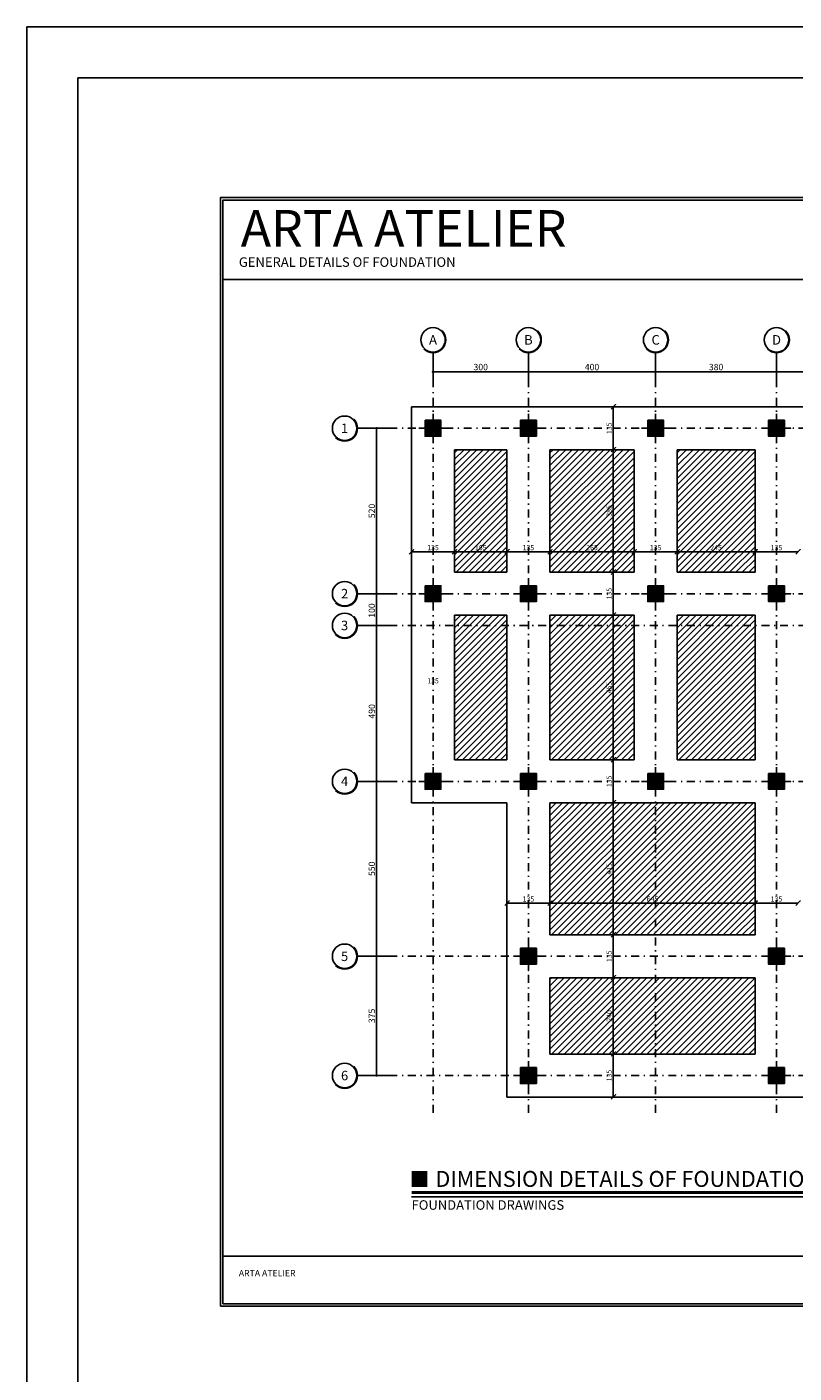
# Model space of a CAD drawing. Extents: x 10916 to 28487, y -4311 to 4153.
# Drawn here: x 10916 to 13328, y -79 to 4153 of the extents above; entities that cross this region are included whole.
import ezdxf
from ezdxf.enums import TextEntityAlignment as Align

# ---------------------------------------------------------------- set-up
doc = ezdxf.new("R2010")
doc.units = 0
doc.header["$LTSCALE"] = 5
doc.header["$MEASUREMENT"] = 0
doc.linetypes.add('EM_DASHDOT', pattern=[11.7, 5, -3, 0.7, -3])
doc.linetypes.add('EM_SOLID', pattern=[0])
doc.layers.get('0').update_dxf_attribs({"linetype": 'CONTINUOUS'})
for name, color, linetype in [('EM_BEAM', 2, 'CONTINUOUS'), ('EM_COLUMN', 2, 'CONTINUOUS'), ('EM_DIM', 1, 'CONTINUOUS'), ('EM_GRID', 8, 'EM_DASHDOT'), ('EM_GRID_BULB', 1, 'CONTINUOUS'), ('EM_SOLID', 8, 'CONTINUOUS'), ('EM_TEXT', 6, 'CONTINUOUS')]:
    doc.layers.add(name, color=color, linetype=linetype)
doc.styles.add('EM_FONT', font='romans.shx', dxfattribs={"height": 22})
doc.styles.add('EM_TITEL', font='romanc.shx')

msp = doc.modelspace()

# ---------------------------------------------------------------- linework, layer by layer
at = {"color": 2, "linetype": 'EM_SOLID'}
msp.add_lwpolyline([(10916.2, 4153.3), (28486.6, 4153.3), (28486.6, -4311.2), (10916.2, -4311.2)], close=True, dxfattribs=at)
at = {"layer": 'EM_BEAM', "color": 1}
msp.add_lwpolyline([(11076.2, 3993.3), (28326.6, 3993.3), (28326.6, -4151.2), (11076.2, -4151.2)], close=True, dxfattribs=at)
at = {"layer": 'EM_BEAM'}
msp.add_lwpolyline([(11524.5, 131), (16251.1, 131), (16251.1, 3617), (11524.5, 3617)], close=True, dxfattribs=at)
for points in [[(12125.5, 2959), (15603, 2959)], [(12125.5, 1714), (12125.5, 2959)], [(12260.5, 2824), (12425.5, 2824)], [(12260.5, 2439), (12260.5, 2824)], [(12425.5, 2439), (12425.5, 2824)], [(12560.5, 2824), (12825.5, 2824)], [(12560.5, 2439), (12560.5, 2824)], [(12825.5, 2439), (12825.5, 2824)], [(12960.5, 2824), (13205.5, 2824)], [(12960.5, 2439), (12960.5, 2824)], [(13205.5, 2439), (13205.5, 2824)], [(12260.5, 2439), (12425.5, 2439)], [(12560.5, 2439), (12825.5, 2439)], [(12960.5, 2439), (13205.5, 2439)], [(12260.5, 2304), (12425.5, 2304)], [(12260.5, 1849), (12260.5, 2304)], [(12425.5, 1849), (12425.5, 2304)], [(12560.5, 2304), (12825.5, 2304)], [(12560.5, 1849), (12560.5, 2304)], [(12825.5, 1849), (12825.5, 2304)], [(12960.5, 2304), (13205.5, 2304)], [(12960.5, 1849), (12960.5, 2304)], [(13205.5, 1849), (13205.5, 2304)], [(12260.5, 1849), (12425.5, 1849)], [(12560.5, 1849), (12825.5, 1849)], [(12960.5, 1849), (13205.5, 1849)], [(12125.5, 1714), (12425.5, 1714)], [(12425.5, 789), (12425.5, 1714)], [(12560.5, 1714), (13205.5, 1714)], [(12560.5, 1299), (12560.5, 1714)], [(13205.5, 1299), (13205.5, 1714)], [(12560.5, 1299), (13205.5, 1299)], [(12560.5, 1164), (13205.5, 1164)], [(12560.5, 924), (12560.5, 1164)], [(13205.5, 924), (13205.5, 1164)], [(12560.5, 924), (13205.5, 924)], [(12425.5, 789), (14270.5, 789)]]:
    msp.add_lwpolyline(points, dxfattribs=at)
for points, const_width in [([(12125.5, 531.5), (12175.5, 531.5)], 50), ([(12125.5, 489), (15603.1, 489)], 10)]:
    msp.add_lwpolyline(points, dxfattribs=dict(at, const_width=const_width))
at = {"layer": 'EM_COLUMN'}
for points in [[(12168, 2916.5), (12168, 2866.5), (12218, 2866.5), (12218, 2916.5)], [(12468, 2916.5), (12468, 2866.5), (12518, 2866.5), (12518, 2916.5)], [(12868, 2916.5), (12868, 2866.5), (12918, 2866.5), (12918, 2916.5)], [(13248, 2916.5), (13248, 2866.5), (13298, 2866.5), (13298, 2916.5)], [(12168, 2396.5), (12168, 2346.5), (12218, 2346.5), (12218, 2396.5)], [(12468, 2396.5), (12468, 2346.5), (12518, 2346.5), (12518, 2396.5)], [(12868, 2396.5), (12868, 2346.5), (12918, 2346.5), (12918, 2396.5)], [(13248, 2396.5), (13248, 2346.5), (13298, 2346.5), (13298, 2396.5)], [(12168, 1806.5), (12168, 1756.5), (12218, 1756.5), (12218, 1806.5)], [(12468, 1806.5), (12468, 1756.5), (12518, 1756.5), (12518, 1806.5)], [(12868, 1806.5), (12868, 1756.5), (12918, 1756.5), (12918, 1806.5)], [(13248, 1806.5), (13248, 1756.5), (13298, 1756.5), (13298, 1806.5)], [(12468, 1256.5), (12468, 1206.5), (12518, 1206.5), (12518, 1256.5)], [(13248, 1256.5), (13248, 1206.5), (13298, 1206.5), (13298, 1256.5)], [(12468, 881.5), (12468, 831.5), (12518, 831.5), (12518, 881.5)], [(13248, 881.5), (13248, 831.5), (13298, 831.5), (13298, 881.5)]]:
    msp.add_lwpolyline(points, close=True, dxfattribs=at)
at = {"layer": 'EM_DIM'}
for p, q in [((12193, 3069), (12493, 3069)), ((12493, 3069), (12893, 3069)), ((12893, 3069), (13273, 3069)), ((13273, 3069), (13743, 3069)), ((12015.5, 2371.5), (12015.5, 2891.5)), ((12015.5, 2271.5), (12015.5, 2371.5)), ((12015.5, 1781.5), (12015.5, 2271.5)), ((12015.5, 1231.5), (12015.5, 1781.5)), ((12015.5, 856.5), (12015.5, 1231.5))]:
    msp.add_line(p, q, dxfattribs=at)
at = {"layer": 'EM_DIM', "const_width": 4}
for points in [[(12191, 3069, 1), (12195, 3069, 1)], [(12491, 3069, 1), (12495, 3069, 1)], [(12891, 3069, 1), (12895, 3069, 1)], [(13271, 3069, 1), (13275, 3069, 1)], [(12013.5, 2891.5, 1), (12017.5, 2891.5, 1)], [(12013.5, 2371.5, 1), (12017.5, 2371.5, 1)], [(12013.5, 2271.5, 1), (12017.5, 2271.5, 1)], [(12013.5, 1781.5, 1), (12017.5, 1781.5, 1)], [(12013.5, 1231.5, 1), (12017.5, 1231.5, 1)], [(12013.5, 856.5, 1), (12017.5, 856.5, 1)]]:
    msp.add_lwpolyline(points, format="xyb", close=True, dxfattribs=at)
at = {"layer": 'EM_DIM'}
for points in [[(12752.8, 2817), (12766.8, 2831), (12759.8, 2824), (12759.8, 2959), (12766.8, 2966), (12752.8, 2952)], [(12193, 2936.5), (12193, 2846.5), (12193, 2891.5), (12238, 2891.5), (12148, 2891.5)], [(12493, 2936.5), (12493, 2846.5), (12493, 2891.5), (12538, 2891.5), (12448, 2891.5)], [(12893, 2936.5), (12893, 2846.5), (12893, 2891.5), (12938, 2891.5), (12848, 2891.5)], [(13273, 2936.5), (13273, 2846.5), (13273, 2891.5), (13318, 2891.5), (13228, 2891.5)], [(12752.8, 2432), (12766.8, 2446), (12759.8, 2439), (12759.8, 2824), (12766.8, 2831), (12752.8, 2817)], [(12118.5, 2496.1), (12132.5, 2510.1), (12125.5, 2503.1), (12260.5, 2503.1), (12267.5, 2510.1), (12253.5, 2496.1)], [(12253.5, 2496.1), (12267.5, 2510.1), (12260.5, 2503.1), (12425.5, 2503.1), (12432.5, 2510.1), (12418.5, 2496.1)], [(12418.5, 2496.1), (12432.5, 2510.1), (12425.5, 2503.1), (12560.5, 2503.1), (12567.5, 2510.1), (12553.5, 2496.1)], [(12553.5, 2496.1), (12567.5, 2510.1), (12560.5, 2503.1), (12825.5, 2503.1), (12832.5, 2510.1), (12818.5, 2496.1)], [(12818.5, 2496.1), (12832.5, 2510.1), (12825.5, 2503.1), (12960.5, 2503.1), (12967.5, 2510.1), (12953.5, 2496.1)], [(12953.5, 2496.1), (12967.5, 2510.1), (12960.5, 2503.1), (13205.5, 2503.1), (13212.5, 2510.1), (13198.5, 2496.1)], [(13198.5, 2496.1), (13212.5, 2510.1), (13205.5, 2503.1), (13340.5, 2503.1), (13347.5, 2510.1), (13333.5, 2496.1)], [(12193, 2416.5), (12193, 2326.5), (12193, 2371.5), (12238, 2371.5), (12148, 2371.5)], [(12493, 2416.5), (12493, 2326.5), (12493, 2371.5), (12538, 2371.5), (12448, 2371.5)], [(12752.8, 2297), (12766.8, 2311), (12759.8, 2304), (12759.8, 2439), (12766.8, 2446), (12752.8, 2432)], [(12893, 2416.5), (12893, 2326.5), (12893, 2371.5), (12938, 2371.5), (12848, 2371.5)], [(13273, 2416.5), (13273, 2326.5), (13273, 2371.5), (13318, 2371.5), (13228, 2371.5)], [(12752.8, 1842), (12766.8, 1856), (12759.8, 1849), (12759.8, 2304), (12766.8, 2311), (12752.8, 2297)], [(12193, 1826.5), (12193, 1736.5), (12193, 1781.5), (12238, 1781.5), (12148, 1781.5)], [(12493, 1826.5), (12493, 1736.5), (12493, 1781.5), (12538, 1781.5), (12448, 1781.5)], [(12752.8, 1707), (12766.8, 1721), (12759.8, 1714), (12759.8, 1849), (12766.8, 1856), (12752.8, 1842)], [(12893, 1826.5), (12893, 1736.5), (12893, 1781.5), (12938, 1781.5), (12848, 1781.5)], [(13273, 1826.5), (13273, 1736.5), (13273, 1781.5), (13318, 1781.5), (13228, 1781.5)], [(12752.8, 1292), (12766.8, 1306), (12759.8, 1299), (12759.8, 1714), (12766.8, 1721), (12752.8, 1707)], [(12418.5, 1391.6), (12432.5, 1405.6), (12425.5, 1398.6), (12560.5, 1398.6), (12567.5, 1405.6), (12553.5, 1391.6)], [(12553.5, 1391.6), (12567.5, 1405.6), (12560.5, 1398.6), (13205.5, 1398.6), (13212.5, 1405.6), (13198.5, 1391.6)], [(13198.5, 1391.6), (13212.5, 1405.6), (13205.5, 1398.6), (13340.5, 1398.6), (13347.5, 1405.6), (13333.5, 1391.6)], [(12493, 1276.5), (12493, 1186.5), (12493, 1231.5), (12538, 1231.5), (12448, 1231.5)], [(12752.8, 1157), (12766.8, 1171), (12759.8, 1164), (12759.8, 1299), (12766.8, 1306), (12752.8, 1292)], [(13273, 1276.5), (13273, 1186.5), (13273, 1231.5), (13318, 1231.5), (13228, 1231.5)], [(12752.8, 917), (12766.8, 931), (12759.8, 924), (12759.8, 1164), (12766.8, 1171), (12752.8, 1157)], [(12493, 901.5), (12493, 811.5), (12493, 856.5), (12538, 856.5), (12448, 856.5)], [(12752.8, 782), (12766.8, 796), (12759.8, 789), (12759.8, 924), (12766.8, 931), (12752.8, 917)], [(13273, 901.5), (13273, 811.5), (13273, 856.5), (13318, 856.5), (13228, 856.5)], [(12125.5, 475.7), (15603.1, 475.7)]]:
    msp.add_lwpolyline(points, dxfattribs=at)
msp.add_lwpolyline([(12260.5, 2085.3, 0, 8, 0), (12244.5, 2085.3, 0, 0, 0), (12141.5, 2085.3, 8, 0, 0), (12125.5, 2085.3, 0, 0, 0)], format="xyseb", dxfattribs=at)
at = {"layer": 'EM_GRID'}
for p, q in [((12193, 739), (12193, 3029)), ((12493, 739), (12493, 3029)), ((12893, 739), (12893, 3029)), ((13273, 739), (13273, 3029)), ((12055.5, 2891.5), (15653.1, 2891.5)), ((12055.5, 2371.5), (15653.1, 2371.5)), ((12055.5, 2271.5), (15653.1, 2271.5)), ((12055.5, 1781.5), (15653.1, 1781.5)), ((12055.5, 1231.5), (15653.1, 1231.5)), ((12055.5, 856.5), (15653.1, 856.5))]:
    msp.add_line(p, q, dxfattribs=at)
at = {"layer": 'EM_GRID_BULB'}
for p, q in [((12193, 3029), (12193, 3129)), ((12493, 3029), (12493, 3129)), ((12893, 3029), (12893, 3129)), ((13273, 3029), (13273, 3129)), ((11955.5, 2891.5), (12055.5, 2891.5)), ((11955.5, 2371.5), (12055.5, 2371.5)), ((11955.5, 2271.5), (12055.5, 2271.5)), ((11955.5, 1781.5), (12055.5, 1781.5)), ((11955.5, 1231.5), (12055.5, 1231.5)), ((11955.5, 856.5), (12055.5, 856.5))]:
    msp.add_line(p, q, dxfattribs=at)
for centre in [(12193, 3169.5), (12493, 3169.5), (12893, 3169.5), (13273, 3169.5), (11915, 2891.5), (11915, 2371.5), (11915, 2271.5), (11915, 1781.5), (11915, 1231.5), (11915, 856.5)]:
    msp.add_circle(centre, 38.5, dxfattribs=at)
for centre, radius in [((12193, 3169.5), 40.5), ((12193, 3169.5), 39.5), ((12493, 3169.5), 40.5), ((12493, 3169.5), 39.5), ((12893, 3169.5), 40.5), ((12893, 3169.5), 39.5), ((13273, 3169.5), 40.5), ((13273, 3169.5), 39.5), ((11915, 2891.5), 40.5), ((11915, 2891.5), 39.5), ((11915, 2371.5), 40.5), ((11915, 2371.5), 39.5), ((11915, 2271.5), 40.5), ((11915, 2271.5), 39.5), ((11915, 1781.5), 40.5), ((11915, 1781.5), 39.5), ((11915, 1231.5), 40.5), ((11915, 1231.5), 39.5), ((11915, 856.5), 40.5), ((11915, 856.5), 39.5)]:
    msp.add_arc(centre, radius, 225, 45, dxfattribs=at)
at = {"layer": 'EM_SOLID'}
for p, q in [((12260.5, 2674), (12410.5, 2824)), ((12260.5, 2694), (12390.5, 2824)), ((12260.5, 2714), (12370.5, 2824)), ((12260.5, 2734), (12350.5, 2824)), ((12260.5, 2754), (12330.5, 2824)), ((12260.5, 2774), (12310.5, 2824)), ((12260.5, 2794), (12290.5, 2824)), ((12260.5, 2814), (12270.5, 2824)), ((12260.5, 2654), (12425.5, 2819)), ((12260.5, 2634), (12425.5, 2799)), ((12560.5, 2574), (12810.5, 2824)), ((12560.5, 2594), (12790.5, 2824)), ((12560.5, 2614), (12770.5, 2824)), ((12560.5, 2634), (12750.5, 2824)), ((12560.5, 2654), (12730.5, 2824)), ((12560.5, 2674), (12710.5, 2824)), ((12560.5, 2694), (12690.5, 2824)), ((12560.5, 2714), (12670.5, 2824)), ((12560.5, 2734), (12650.5, 2824)), ((12560.5, 2754), (12630.5, 2824)), ((12560.5, 2774), (12610.5, 2824)), ((12560.5, 2794), (12590.5, 2824)), ((12560.5, 2814), (12570.5, 2824)), ((12560.5, 2554), (12825.5, 2819)), ((12560.5, 2534), (12825.5, 2799)), ((12960.5, 2594), (13190.5, 2824)), ((12960.5, 2614), (13170.5, 2824)), ((12960.5, 2634), (13150.5, 2824)), ((12960.5, 2654), (13130.5, 2824)), ((12960.5, 2674), (13110.5, 2824)), ((12960.5, 2694), (13090.5, 2824)), ((12960.5, 2714), (13070.5, 2824)), ((12960.5, 2734), (13050.5, 2824)), ((12960.5, 2754), (13030.5, 2824)), ((12960.5, 2774), (13010.5, 2824)), ((12960.5, 2794), (12990.5, 2824)), ((12960.5, 2814), (12970.5, 2824)), ((12960.5, 2574), (13205.5, 2819)), ((12960.5, 2554), (13205.5, 2799)), ((12260.5, 2614), (12425.5, 2779)), ((12260.5, 2594), (12425.5, 2759)), ((12560.5, 2514), (12825.5, 2779)), ((12560.5, 2494), (12825.5, 2759)), ((12960.5, 2534), (13205.5, 2779)), ((12960.5, 2514), (13205.5, 2759)), ((12260.5, 2574), (12425.5, 2739)), ((12260.5, 2554), (12425.5, 2719)), ((12560.5, 2474), (12825.5, 2739)), ((12560.5, 2454), (12825.5, 2719)), ((12960.5, 2494), (13205.5, 2739)), ((12960.5, 2474), (13205.5, 2719)), ((12260.5, 2534), (12425.5, 2699)), ((12260.5, 2514), (12425.5, 2679)), ((12565.5, 2439), (12825.5, 2699)), ((12585.5, 2439), (12825.5, 2679)), ((12960.5, 2454), (13205.5, 2699)), ((12965.5, 2439), (13205.5, 2679)), ((12260.5, 2494), (12425.5, 2659)), ((12260.5, 2474), (12425.5, 2639)), ((12605.5, 2439), (12825.5, 2659)), ((12625.5, 2439), (12825.5, 2639)), ((12985.5, 2439), (13205.5, 2659)), ((13005.5, 2439), (13205.5, 2639)), ((12260.5, 2454), (12425.5, 2619)), ((12265.5, 2439), (12425.5, 2599)), ((12645.5, 2439), (12825.5, 2619)), ((12665.5, 2439), (12825.5, 2599)), ((13025.5, 2439), (13205.5, 2619)), ((13045.5, 2439), (13205.5, 2599)), ((12285.5, 2439), (12425.5, 2579)), ((12305.5, 2439), (12425.5, 2559)), ((12685.5, 2439), (12825.5, 2579)), ((12705.5, 2439), (12825.5, 2559)), ((13065.5, 2439), (13205.5, 2579)), ((13085.5, 2439), (13205.5, 2559)), ((12325.5, 2439), (12425.5, 2539)), ((12345.5, 2439), (12425.5, 2519)), ((12365.5, 2439), (12425.5, 2499)), ((12725.5, 2439), (12825.5, 2539)), ((12745.5, 2439), (12825.5, 2519)), ((12765.5, 2439), (12825.5, 2499)), ((13105.5, 2439), (13205.5, 2539)), ((13125.5, 2439), (13205.5, 2519)), ((13145.5, 2439), (13205.5, 2499)), ((12385.5, 2439), (12425.5, 2479)), ((12405.5, 2439), (12425.5, 2459)), ((12785.5, 2439), (12825.5, 2479)), ((12805.5, 2439), (12825.5, 2459)), ((13165.5, 2439), (13205.5, 2479)), ((13185.5, 2439), (13205.5, 2459)), ((12260.5, 2144), (12420.5, 2304)), ((12260.5, 2164), (12400.5, 2304)), ((12260.5, 2184), (12380.5, 2304)), ((12260.5, 2204), (12360.5, 2304)), ((12260.5, 2224), (12340.5, 2304)), ((12260.5, 2244), (12320.5, 2304)), ((12260.5, 2264), (12300.5, 2304)), ((12260.5, 2284), (12280.5, 2304)), ((12260.5, 2124), (12425.5, 2289)), ((12560.5, 2044), (12820.5, 2304)), ((12560.5, 2064), (12800.5, 2304)), ((12560.5, 2084), (12780.5, 2304)), ((12560.5, 2104), (12760.5, 2304)), ((12560.5, 2124), (12740.5, 2304)), ((12560.5, 2144), (12720.5, 2304)), ((12560.5, 2164), (12700.5, 2304)), ((12560.5, 2184), (12680.5, 2304)), ((12560.5, 2204), (12660.5, 2304)), ((12560.5, 2224), (12640.5, 2304)), ((12560.5, 2244), (12620.5, 2304)), ((12560.5, 2264), (12600.5, 2304)), ((12560.5, 2284), (12580.5, 2304)), ((12560.5, 2024), (12825.5, 2289)), ((12960.5, 2064), (13200.5, 2304)), ((12960.5, 2084), (13180.5, 2304)), ((12960.5, 2104), (13160.5, 2304)), ((12960.5, 2124), (13140.5, 2304)), ((12960.5, 2144), (13120.5, 2304)), ((12960.5, 2164), (13100.5, 2304)), ((12960.5, 2184), (13080.5, 2304)), ((12960.5, 2204), (13060.5, 2304)), ((12960.5, 2224), (13040.5, 2304)), ((12960.5, 2244), (13020.5, 2304)), ((12960.5, 2264), (13000.5, 2304)), ((12960.5, 2284), (12980.5, 2304)), ((12960.5, 2044), (13205.5, 2289)), ((12260.5, 2104), (12425.5, 2269)), ((12260.5, 2084), (12425.5, 2249)), ((12560.5, 2004), (12825.5, 2269)), ((12560.5, 1984), (12825.5, 2249)), ((12960.5, 2024), (13205.5, 2269)), ((12960.5, 2004), (13205.5, 2249)), ((12260.5, 2064), (12425.5, 2229)), ((12260.5, 2044), (12425.5, 2209)), ((12560.5, 1964), (12825.5, 2229)), ((12560.5, 1944), (12825.5, 2209)), ((12960.5, 1984), (13205.5, 2229)), ((12960.5, 1964), (13205.5, 2209)), ((12260.5, 2024), (12425.5, 2189)), ((12260.5, 2004), (12425.5, 2169)), ((12560.5, 1924), (12825.5, 2189)), ((12560.5, 1904), (12825.5, 2169)), ((12960.5, 1944), (13205.5, 2189)), ((12960.5, 1924), (13205.5, 2169)), ((12260.5, 1984), (12425.5, 2149)), ((12260.5, 1964), (12425.5, 2129)), ((12560.5, 1884), (12825.5, 2149)), ((12560.5, 1864), (12825.5, 2129)), ((12960.5, 1904), (13205.5, 2149)), ((12960.5, 1884), (13205.5, 2129)), ((12260.5, 1944), (12425.5, 2109)), ((12260.5, 1924), (12425.5, 2089)), ((12565.5, 1849), (12825.5, 2109)), ((12585.5, 1849), (12825.5, 2089)), ((12960.5, 1864), (13205.5, 2109)), ((12965.5, 1849), (13205.5, 2089)), ((12260.5, 1904), (12425.5, 2069)), ((12260.5, 1884), (12425.5, 2049)), ((12605.5, 1849), (12825.5, 2069)), ((12625.5, 1849), (12825.5, 2049)), ((12985.5, 1849), (13205.5, 2069)), ((13005.5, 1849), (13205.5, 2049)), ((12260.5, 1864), (12425.5, 2029)), ((12265.5, 1849), (12425.5, 2009)), ((12645.5, 1849), (12825.5, 2029)), ((12665.5, 1849), (12825.5, 2009)), ((13025.5, 1849), (13205.5, 2029)), ((13045.5, 1849), (13205.5, 2009)), ((12285.5, 1849), (12425.5, 1989)), ((12305.5, 1849), (12425.5, 1969)), ((12325.5, 1849), (12425.5, 1949)), ((12685.5, 1849), (12825.5, 1989)), ((12705.5, 1849), (12825.5, 1969)), ((12725.5, 1849), (12825.5, 1949)), ((13065.5, 1849), (13205.5, 1989)), ((13085.5, 1849), (13205.5, 1969)), ((13105.5, 1849), (13205.5, 1949)), ((12345.5, 1849), (12425.5, 1929)), ((12365.5, 1849), (12425.5, 1909)), ((12745.5, 1849), (12825.5, 1929)), ((12765.5, 1849), (12825.5, 1909)), ((13125.5, 1849), (13205.5, 1929)), ((13145.5, 1849), (13205.5, 1909)), ((12385.5, 1849), (12425.5, 1889)), ((12405.5, 1849), (12425.5, 1869)), ((12785.5, 1849), (12825.5, 1889)), ((12805.5, 1849), (12825.5, 1869)), ((13165.5, 1849), (13205.5, 1889)), ((13185.5, 1849), (13205.5, 1869)), ((12560.5, 1314), (12960.5, 1714)), ((12560.5, 1334), (12940.5, 1714)), ((12560.5, 1354), (12920.5, 1714)), ((12560.5, 1374), (12900.5, 1714)), ((12560.5, 1394), (12880.5, 1714)), ((12560.5, 1414), (12860.5, 1714)), ((12560.5, 1434), (12840.5, 1714)), ((12560.5, 1454), (12820.5, 1714)), ((12560.5, 1474), (12800.5, 1714)), ((12560.5, 1494), (12780.5, 1714)), ((12560.5, 1514), (12760.5, 1714)), ((12560.5, 1534), (12740.5, 1714)), ((12560.5, 1554), (12720.5, 1714)), ((12560.5, 1574), (12700.5, 1714)), ((12560.5, 1594), (12680.5, 1714)), ((12560.5, 1614), (12660.5, 1714)), ((12560.5, 1634), (12640.5, 1714)), ((12560.5, 1654), (12620.5, 1714)), ((12560.5, 1674), (12600.5, 1714)), ((12560.5, 1694), (12580.5, 1714)), ((12565.5, 1299), (12980.5, 1714)), ((12585.5, 1299), (13000.5, 1714)), ((12605.5, 1299), (13020.5, 1714)), ((12625.5, 1299), (13040.5, 1714)), ((12645.5, 1299), (13060.5, 1714)), ((12665.5, 1299), (13080.5, 1714)), ((12685.5, 1299), (13100.5, 1714)), ((12705.5, 1299), (13120.5, 1714)), ((12725.5, 1299), (13140.5, 1714)), ((12745.5, 1299), (13160.5, 1714)), ((12765.5, 1299), (13180.5, 1714)), ((12785.5, 1299), (13200.5, 1714)), ((12805.5, 1299), (13205.5, 1699)), ((12825.5, 1299), (13205.5, 1679)), ((12845.5, 1299), (13205.5, 1659)), ((12865.5, 1299), (13205.5, 1639)), ((12885.5, 1299), (13205.5, 1619)), ((12905.5, 1299), (13205.5, 1599)), ((12925.5, 1299), (13205.5, 1579)), ((12945.5, 1299), (13205.5, 1559)), ((12965.5, 1299), (13205.5, 1539)), ((12985.5, 1299), (13205.5, 1519)), ((13005.5, 1299), (13205.5, 1499)), ((13025.5, 1299), (13205.5, 1479)), ((13045.5, 1299), (13205.5, 1459)), ((13065.5, 1299), (13205.5, 1439)), ((13085.5, 1299), (13205.5, 1419)), ((13105.5, 1299), (13205.5, 1399)), ((13125.5, 1299), (13205.5, 1379)), ((13145.5, 1299), (13205.5, 1359)), ((13165.5, 1299), (13205.5, 1339)), ((13185.5, 1299), (13205.5, 1319)), ((12560.5, 939), (12785.5, 1164)), ((12560.5, 959), (12765.5, 1164)), ((12560.5, 979), (12745.5, 1164)), ((12560.5, 999), (12725.5, 1164)), ((12560.5, 1019), (12705.5, 1164)), ((12560.5, 1039), (12685.5, 1164)), ((12560.5, 1059), (12665.5, 1164)), ((12560.5, 1079), (12645.5, 1164)), ((12560.5, 1099), (12625.5, 1164)), ((12560.5, 1119), (12605.5, 1164)), ((12560.5, 1139), (12585.5, 1164)), ((12560.5, 1159), (12565.5, 1164)), ((12565.5, 924), (12805.5, 1164)), ((12585.5, 924), (12825.5, 1164)), ((12605.5, 924), (12845.5, 1164)), ((12625.5, 924), (12865.5, 1164)), ((12645.5, 924), (12885.5, 1164)), ((12665.5, 924), (12905.5, 1164)), ((12685.5, 924), (12925.5, 1164)), ((12705.5, 924), (12945.5, 1164)), ((12725.5, 924), (12965.5, 1164)), ((12745.5, 924), (12985.5, 1164)), ((12765.5, 924), (13005.5, 1164)), ((12785.5, 924), (13025.5, 1164)), ((12805.5, 924), (13045.5, 1164)), ((12825.5, 924), (13065.5, 1164)), ((12845.5, 924), (13085.5, 1164)), ((12865.5, 924), (13105.5, 1164)), ((12885.5, 924), (13125.5, 1164)), ((12905.5, 924), (13145.5, 1164)), ((12925.5, 924), (13165.5, 1164)), ((12945.5, 924), (13185.5, 1164)), ((12965.5, 924), (13205.5, 1164)), ((12985.5, 924), (13205.5, 1144)), ((13005.5, 924), (13205.5, 1124)), ((13025.5, 924), (13205.5, 1104)), ((13045.5, 924), (13205.5, 1084)), ((13065.5, 924), (13205.5, 1064)), ((13085.5, 924), (13205.5, 1044)), ((13105.5, 924), (13205.5, 1024)), ((13125.5, 924), (13205.5, 1004)), ((13145.5, 924), (13205.5, 984)), ((13165.5, 924), (13205.5, 964)), ((13185.5, 924), (13205.5, 944))]:
    msp.add_line(p, q, dxfattribs=at)
at = {"layer": 'EM_SOLID', "const_width": 50}
for points in [[(12168, 2891.5), (12218, 2891.5)], [(12468, 2891.5), (12518, 2891.5)], [(12868, 2891.5), (12918, 2891.5)], [(13248, 2891.5), (13298, 2891.5)], [(12168, 2371.5), (12218, 2371.5)], [(12468, 2371.5), (12518, 2371.5)], [(12868, 2371.5), (12918, 2371.5)], [(13248, 2371.5), (13298, 2371.5)], [(12168, 1781.5), (12218, 1781.5)], [(12468, 1781.5), (12518, 1781.5)], [(12868, 1781.5), (12918, 1781.5)], [(13248, 1781.5), (13298, 1781.5)], [(12468, 1231.5), (12518, 1231.5)], [(13248, 1231.5), (13298, 1231.5)], [(12468, 856.5), (12518, 856.5)], [(13248, 856.5), (13298, 856.5)]]:
    msp.add_lwpolyline(points, dxfattribs=at)
at = {"layer": 'EM_TEXT'}
for points in [[(11532.5, 3359), (16243.1, 3359), (16243.1, 3609), (11532.5, 3609)], [(11532.5, 289), (16243.1, 289), (16243.1, 3359), (11532.5, 3359)], [(11532.5, 289), (16243.1, 289), (16243.1, 139), (11532.5, 139)]]:
    msp.add_lwpolyline(points, close=True, dxfattribs=at)

# ---------------------------------------------------------------- texts
at = {"linetype": 'EM_SOLID', "insert": (11588.6, 3577.7), "char_height": 114.95, "attachment_point": 1, "style": 'EM_TITEL'}
msp.add_mtext_dynamic_manual_height_columns('{\\fBerlin Sans FB Demi|b0|i0|c0|p34;ARTA ATELIER}', width=2807.444, gutter_width=1, heights=[0], dxfattribs=at)
at = {"layer": 'EM_BEAM', "style": 'EM_TITEL'}
msp.add_text('GENERAL DETAILS OF FOUNDATION', height=30, dxfattribs=at).set_placement((11582.5, 3429), align=Align.TOP_LEFT)
msp.add_text('DIMENSION DETAILS OF FOUNDATION PLAN', height=50, dxfattribs=at).set_placement((12200.5, 531.5), align=Align.MIDDLE_LEFT)
at = {"layer": 'EM_DIM', "style": 'EM_TITEL'}
for s, p in [(' 300 ', (12343, 3084)), (' 400 ', (12693, 3084)), (' 380 ', (13083, 3084))]:
    msp.add_text(s, height=20, dxfattribs=at).set_placement(p, align=Align.MIDDLE_CENTER)
at = {"layer": 'EM_DIM'}
for s, rotation, style, p in [('135', 90, 'EM_TITEL', (12759.8, 2891.5)), ('385', 90, 'EM_TITEL', (12759.8, 2631.5)), ('135', 90, 'EM_TITEL', (12759.8, 2371.5)), (' 135 ', 360, 'EM_FONT', (12193, 2084.3)), ('455', 90, 'EM_TITEL', (12759.8, 2076.5)), ('135', 90, 'EM_TITEL', (12759.8, 1781.5)), ('415', 90, 'EM_TITEL', (12759.8, 1506.5)), ('135', 90, 'EM_TITEL', (12759.8, 1231.5)), ('240', 90, 'EM_TITEL', (12759.8, 1044)), ('135', 90, 'EM_TITEL', (12759.8, 856.5))]:
    msp.add_text(s, height=16, rotation=rotation, dxfattribs=dict(at, style=style)).set_placement(p, align=Align.BOTTOM_CENTER)
at = {"layer": 'EM_DIM', "style": 'EM_TITEL'}
for s, p in [(' 520 ', (12000.5, 2631.5)), (' 100 ', (12000.5, 2318.5)), (' 490 ', (12000.5, 2001.5)), (' 550 ', (12000.5, 1506.5)), (' 375 ', (12000.5, 1044))]:
    msp.add_text(s, height=20, rotation=90, dxfattribs=at).set_placement(p, align=Align.MIDDLE_CENTER)
for s, p in [('135', (12193, 2503.1)), ('165', (12343, 2503.1)), ('135', (12493, 2503.1)), ('265', (12693, 2503.1)), ('135', (12893, 2503.1)), ('245', (13083, 2503.1)), ('135', (13273, 2503.1)), ('135', (12493, 1398.6)), ('645', (12883, 1398.6)), ('135', (13273, 1398.6))]:
    msp.add_text(s, height=16, dxfattribs=at).set_placement(p, align=Align.BOTTOM_CENTER)
msp.add_text('FOUNDATION DRAWINGS', height=30, dxfattribs=at).set_placement((12125.5, 464.5), align=Align.TOP_LEFT)
at = {"layer": 'EM_GRID_BULB', "style": 'EM_TITEL'}
for s, p in [('A', (12193, 3169.5)), ('B', (12493, 3169.5)), ('C', (12893, 3169.5)), ('D', (13273, 3169.5)), ('1', (11915, 2891.5)), ('2', (11915, 2371.5)), ('3', (11915, 2271.5)), ('4', (11915, 1781.5)), ('5', (11915, 1231.5)), ('6', (11915, 856.5))]:
    msp.add_text(s, height=30, dxfattribs=at).set_placement(p, align=Align.MIDDLE_CENTER)
at = {"layer": 'EM_TEXT', "style": 'EM_TITEL'}
msp.add_text('ARTA ATELIER', height=20, dxfattribs=at).set_placement((11582.5, 219), align=Align.BOTTOM_LEFT)

doc.saveas('drawing.dxf')
